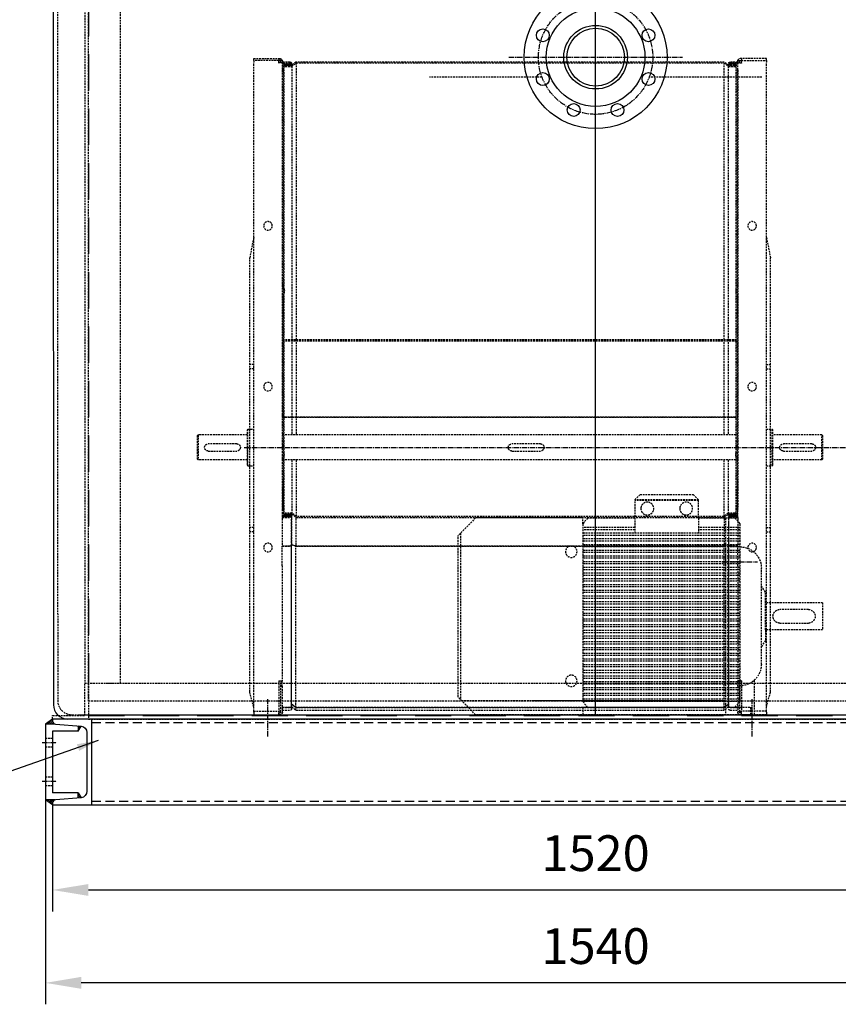
# Model space of a CAD drawing. Units: millimetres. Extents: x 164671 to 196450, y 45297 to 58526.
# Drawn here: x 184848 to 185994, y 47474 to 48851 of the extents above; entities that cross this region are included whole.
import ezdxf

# ---------------------------------------------------------------- set-up
doc = ezdxf.new("R2010")
doc.units = ezdxf.units.MM
doc.header["$LTSCALE"] = 0.4
doc.header["$PDMODE"] = 3
doc.linetypes.add('CENTRO2', pattern=[28.575, 19.05, -3.175, 3.175, -3.175])
doc.linetypes.add('TRAZOS2', pattern=[9.525, 6.35, -3.175])
for name, color, linetype in [('Anotaciones Medias', 3, 'Continuous'), ('Contornos Ocultos', 6, 'TRAZOS2'), ('Cotas', 2, 'Continuous'), ('Ejes', 2, 'CENTRO2')]:
    doc.layers.add(name, color=color, linetype=linetype)
doc.styles.add('UNE00', font='romans.shx', dxfattribs={"width": 0.9})
doc.dimstyles.new('UNE', dxfattribs={"dimscale": 0, "dimtxt": 2.5, "dimasz": 2.5, "dimexe": 1.5, "dimexo": 0, "dimgap": 1, "dimtad": 1, "dimrnd": 1.38778e-17, "dimdsep": 46, "dimtxsty": 'UNE00', "dimcen": 2.5, "dimclrd": 256, "dimclre": 256, "dimclrt": 256, "dimazin": 0, "dimtfac": 1, "dimtmove": 0, "dimatfit": 3, "dimfxl": 1, "dimlwd": -1, "dimlwe": -1, "dimarcsym": 0})
pattern_1 = [(45, (-74557.537, -43595.7393), (-1.347038418, 1.347038418), [])]

# ---------------------------------------------------------------- blocks, each defined once
blk = doc.blocks.new('*D276')
at = {"layer": 'Cotas', "transparency": 16777216}
for p, q in [((184884.3, 47759.7), (184884.3, 47473.6)), ((186424.3, 47759.7), (186424.3, 47473.6)), ((186374.3, 47503.6), (184934.3, 47503.6))]:
    blk.add_line(p, q, dxfattribs=at)
for points in [[(184934.3, 47512), (184934.3, 47495.3), (184884.3, 47503.6)], [(186374.3, 47512), (186374.3, 47495.3), (186424.3, 47503.6)]]:
    blk.add_solid(points, dxfattribs=at)
at = {"layer": 'Defpoints', "color": 0, "transparency": 16777216}
for p in [(184884.3, 47759.7), (186424.3, 47759.7), (184884.3, 47503.6)]:
    blk.add_point(p, dxfattribs=at)
at = {"layer": 'Cotas', "transparency": 16777216, "insert": (185654.3, 47548.6), "char_height": 50, "attachment_point": 5, "style": 'UNE00'}
blk.add_mtext('1540', dxfattribs=at)
blk = doc.blocks.new('*D286')
at = {"layer": 'Cotas', "transparency": 16777216}
for p, q in [((184894.3, 47752.7), (184894.3, 47603.6)), ((186414.3, 47752.7), (186414.3, 47603.6)), ((184944.3, 47633.6), (186364.3, 47633.6))]:
    blk.add_line(p, q, dxfattribs=at)
for points in [[(184944.3, 47641.9), (184944.3, 47625.3), (184894.3, 47633.6)], [(186364.3, 47641.9), (186364.3, 47625.3), (186414.3, 47633.6)]]:
    blk.add_solid(points, dxfattribs=at)
at = {"layer": 'Defpoints', "color": 0, "transparency": 16777216}
for p in [(184894.3, 47752.7), (186414.3, 47752.7), (186414.3, 47633.6)]:
    blk.add_point(p, dxfattribs=at)
at = {"layer": 'Cotas', "transparency": 16777216, "insert": (185654.3, 47678.6), "char_height": 50, "attachment_point": 5, "style": 'UNE00'}
blk.add_mtext('1520', dxfattribs=at)
blk = doc.blocks.new('A$C373E242A')
at = {"layer": 'Contornos Ocultos'}
for p, q in [((-358.8, 909.3), (-358.8, 911.8)), ((-358.8, 911.8), (-323.8, 911.8)), ((-323.8, 909.3), (-358.8, 909.3)), ((-358.8, 909.3), (-358.8, 905.8)), ((-323.8, 911.8), (-323.8, 909.3)), ((-323.8, 911.8), (-322.2, 911.8)), ((-323.8, 905.8), (-323.8, 909.3)), ((-321.2, 909.3), (-323.8, 909.3)), ((-318.9, 909.3), (-321.2, 909.3)), ((-321.2, 905.8), (-321.2, 909.3)), ((318.9, 909.3), (321.2, 909.3)), ((321.2, 909.3), (323.7, 909.3)), ((321.2, 905.8), (321.2, 909.3)), ((323.7, 911.8), (322.2, 911.8)), ((323.7, 911.8), (323.7, 909.3)), ((358.8, 911.8), (323.7, 911.8)), ((323.7, 905.8), (323.7, 909.3)), ((323.7, 909.3), (358.8, 909.3)), ((358.8, 909.3), (358.8, 911.8)), ((358.8, 909.3), (358.8, 905.8)), ((-358.8, -1.2), (-358.8, 905.8)), ((-323.8, 905.3), (-323.8, 905.8)), ((-323.7, 905.3), (-323.8, 905.3)), ((-323.7, 905.8), (-323.7, 905.3)), ((-322.2, 905.8), (-323.7, 905.8)), ((-318.8, 905.8), (-322.2, 905.8)), ((-318.8, 907), (-318.8, 908.3)), ((-318.8, 896), (-318.8, 907)), ((-318.8, 907), (-307.9, 907)), ((-317.8, 896), (-318.8, 896)), ((-318.8, 896), (-318.8, 281)), ((-307.9, 906), (-317.8, 906)), ((-317.8, 906), (-317.8, 896)), ((-317.8, 906), (-308.2, 906)), ((-317.8, 906), (-317.8, 273)), ((-316.3, 904.5), (-308.2, 904.5)), ((-316.3, 273), (-316.3, 904.5)), ((-314.9, 903.8), (-307.9, 903.8)), ((-307.9, 902.8), (-314.9, 902.8)), ((-314.9, 902), (-305.7, 902)), ((-305.3, 901), (-314.9, 901)), ((-308.2, 904.5), (-308.2, 906)), ((-308.2, 903.8), (-308.2, 904.5)), ((-305.8, 902), (-305.8, 904.9)), ((-305.7, 902), (-299.8, 907)), ((-299.4, 906), (-305.3, 901)), ((-305.3, 901), (-305.3, 519)), ((-299.8, 907), (299.8, 907)), ((299.4, 906), (-299.4, 906)), ((-299.4, 906), (-299.4, 519)), ((305.3, 901), (299.4, 906)), ((299.4, 906), (299.4, 519)), ((299.8, 907), (305.7, 902)), ((314.8, 901), (305.3, 901)), ((305.3, 901), (305.3, 519)), ((305.7, 902), (314.8, 902)), ((305.8, 904.9), (305.8, 902)), ((307.9, 907), (318.8, 907)), ((317.7, 906), (307.9, 906)), ((307.9, 903.8), (314.8, 903.8)), ((314.8, 902.8), (307.9, 902.8)), ((317.7, 906), (308.2, 906)), ((308.2, 904.5), (308.2, 906)), ((316.2, 904.5), (308.2, 904.5)), ((308.2, 903.8), (308.2, 904.5)), ((316.2, 273), (316.2, 904.5)), ((317.7, 896), (317.7, 906)), ((317.7, 906), (317.7, 273)), ((318.8, 896), (317.7, 896)), ((318.8, 907), (318.8, 908.3)), ((318.8, 907), (318.8, 896)), ((318.8, 905.8), (322.2, 905.8)), ((318.8, 896), (318.8, 281)), ((322.2, 905.8), (323.7, 905.8)), ((323.7, 905.8), (323.7, 905.3)), ((323.7, 905.3), (323.7, 905.3)), ((323.7, 905.3), (323.7, 905.8)), ((358.8, -1.2), (358.8, 905.8)), ((-358.8, 661.5), (-364.4, 633.2)), ((358.8, 661.5), (364.4, 633.2)), ((-364.4, 391.8), (-364.4, 633.2)), ((364.4, 391.8), (364.4, 633.2)), ((-318.3, 551.8), (-318.3, 413.3)), ((318.2, 551.8), (318.2, 413.3)), ((318.2, 519), (-317.8, 519)), ((318.2, 517), (-317.8, 517)), ((-305.3, 519), (-305.3, 385.3)), ((-299.4, 519), (-299.4, 385.3)), ((299.4, 519), (299.4, 385.3)), ((305.3, 519), (305.3, 385.3)), ((-358.8, 483.8), (-364.4, 483.8)), ((358.8, 483.8), (364.4, 483.8)), ((-358.8, 477.8), (-364.4, 477.8)), ((358.8, 477.8), (364.4, 477.8)), ((-318.8, 410), (-317.8, 410)), ((-317.8, 410), (-318.8, 410)), ((-318.3, 413.2), (-318.3, 413.3)), ((-316.3, 410), (-314.9, 410)), ((-314.9, 410), (-316.3, 410)), ((-314.9, 410), (-305.3, 410)), ((-305.3, 410), (-314.9, 410)), ((-305.3, 410), (-299.4, 410)), ((-299.4, 410), (-305.3, 410)), ((-299.4, 410), (299.4, 410)), ((299.4, 410), (-299.4, 410)), ((299.4, 410), (305.3, 410)), ((305.3, 410), (299.4, 410)), ((305.3, 410), (314.8, 410)), ((314.8, 410), (305.3, 410)), ((316.2, 410), (314.8, 410)), ((314.8, 410), (316.2, 410)), ((317.7, 410), (318.8, 410)), ((318.8, 410), (317.7, 410)), ((318.2, 413.2), (318.2, 413.3)), ((-367.7, 392.5), (-366.9, 393.3)), ((-367.7, 367.8), (-367.7, 392.5)), ((-366.9, 367.8), (-366.9, 393.3)), ((-358.8, 393.3), (-366.9, 393.3)), ((-364.4, 25.5), (-364.4, 391.8)), ((366.9, 393.3), (358.8, 393.3)), ((364.4, 25.5), (364.4, 391.8)), ((366.9, 367.8), (366.9, 393.3)), ((367.7, 392.5), (366.9, 393.3)), ((367.7, 367.8), (367.7, 392.5)), ((-437.5, 384.3), (-436.5, 385.3)), ((-437.5, 384.3), (-437.5, 351.3)), ((-436.5, 350.3), (-436.5, 385.3)), ((-436.5, 385.3), (-367.7, 385.3)), ((-422.5, 372.8), (-382.5, 372.8)), ((-318.8, 385.3), (-317.8, 385.3)), ((-316.3, 385.3), (316.2, 385.3)), ((-42.5, 372.8), (-2.5, 372.8)), ((317.7, 385.3), (318.8, 385.3)), ((367.7, 385.3), (436.5, 385.3)), ((382.5, 372.8), (422.5, 372.8)), ((436.5, 385.3), (436.5, 350.3)), ((437.5, 384.3), (436.5, 385.3)), ((437.5, 351.3), (437.5, 384.3)), ((-382.5, 362.8), (-422.5, 362.8)), ((-367.7, 343.1), (-367.7, 367.8)), ((-366.9, 342.3), (-366.9, 367.8)), ((-318.3, 368.7), (-318.8, 368.7)), ((-318.3, 368.7), (-318.3, 370.6)), ((-2.5, 362.8), (-42.5, 362.8)), ((318.2, 368.7), (318.2, 370.6)), ((318.2, 368.7), (318.8, 368.7)), ((366.9, 342.3), (366.9, 367.8)), ((367.7, 343.1), (367.7, 367.8)), ((422.5, 362.8), (382.5, 362.8)), ((-437.5, 351.3), (-436.5, 350.3)), ((-436.5, 350.3), (-367.7, 350.3)), ((-318.8, 350.3), (-317.8, 350.3)), ((-316.3, 350.3), (316.2, 350.3)), ((-305.3, 350.3), (-305.3, 276)), ((-299.4, 350.3), (-299.4, 271)), ((299.4, 350.3), (299.4, 271)), ((305.3, 350.3), (305.3, 276)), ((317.7, 350.3), (318.8, 350.3)), ((367.7, 350.3), (436.5, 350.3)), ((437.5, 351.3), (436.5, 350.3)), ((-367.7, 343.1), (-366.9, 342.3)), ((-358.8, 342.3), (-366.9, 342.3)), ((366.9, 342.3), (358.8, 342.3)), ((367.7, 343.1), (366.9, 342.3)), ((-318.3, 322.4), (-318.3, 309)), ((318.2, 322.4), (318.2, 309)), ((-318.3, 281), (-318.3, 309)), ((-318.3, 309), (-318.3, 309)), ((318.2, 309), (318.2, 309)), ((318.2, 281), (318.2, 309)), ((-318.8, 281), (-317.8, 281)), ((-318.8, 270), (-318.8, 281)), ((-317.8, 281), (-317.8, 271)), ((-314.9, 276), (-305.3, 276)), ((-305.3, 276), (-299.4, 271)), ((299.4, 271), (305.3, 276)), ((305.3, 276), (314.8, 276)), ((317.7, 281), (318.8, 281)), ((317.7, 271), (317.7, 281)), ((318.8, 281), (318.8, 270)), ((-307.9, 270), (-318.8, 270)), ((-318.8, 270), (-318.8, 268)), ((-318.8, 268), (-318.8, 229.9)), ((-317.8, 271), (-307.9, 271)), ((-316.3, 271), (-316.3, 271.1)), ((-315.8, 272.5), (-308.2, 272.5)), ((-315.8, 271), (-308.2, 271)), ((-305.7, 275), (-314.9, 275)), ((-314.9, 274.2), (-307.9, 274.2)), ((-307.9, 273.2), (-314.9, 273.2)), ((-308.2, 271), (-308.2, 272.5)), ((-305.8, 268.4), (-305.8, 272.1)), ((-305.8, 268.4), (-305.8, 230.6)), ((-305.7, 275), (-305.7, 269)), ((-299.8, 270), (-305.7, 275)), ((-305.7, 269), (-305.7, 231.6)), ((-299.8, 270), (-299.8, 268)), ((299.8, 270), (-299.8, 270)), ((-299.8, 268), (-299.8, 229.9)), ((-299.4, 271), (299.4, 271)), ((305.7, 275), (299.8, 270)), ((299.8, 270), (299.8, 268)), ((299.8, 268), (299.8, 229.9)), ((305.7, 275), (305.7, 269)), ((314.8, 275), (305.7, 275)), ((305.7, 269), (305.7, 231.6)), ((305.8, 272.1), (305.8, 268.4)), ((305.8, 230.6), (305.8, 268.4)), ((307.9, 274.2), (314.8, 274.2)), ((314.8, 273.2), (307.9, 273.2)), ((307.9, 271), (317.7, 271)), ((318.8, 270), (307.9, 270)), ((308.2, 271), (308.2, 272.5)), ((315.8, 272.5), (308.2, 272.5)), ((315.8, 271), (308.2, 271)), ((316.2, 271), (316.2, 271.1)), ((318.8, 270), (318.8, 268)), ((318.8, 268), (318.8, 229.9)), ((-358.8, 255.8), (-364.4, 255.8)), ((-358.8, 249.8), (-364.4, 249.8)), ((358.8, 255.8), (364.4, 255.8)), ((358.8, 249.8), (364.4, 249.8)), ((-318.8, 202.3), (-318.8, 229.9)), ((-307.9, 229.9), (-318.8, 229.9)), ((-318.8, 229.9), (-307.9, 229.9)), ((-305.8, 231.6), (-305.7, 231.6)), ((-305.7, 231.6), (-305.8, 231.6)), ((-305.8, 230.6), (-305.8, 6.1)), ((-305.7, 231.6), (-300.3, 230.1)), ((-305.7, 8.9), (-305.7, 231.6)), ((-299.8, 229.9), (-305.7, 231.6)), ((-300.3, 230.1), (-299.8, 229.9)), ((-299.8, 229.9), (299.8, 229.9)), ((-299.8, 4), (-299.8, 229.9)), ((299.8, 229.9), (-299.8, 229.9)), ((305.7, 231.6), (299.8, 229.9)), ((299.8, 229.9), (300.3, 230.1)), ((299.8, 4), (299.8, 229.9)), ((300.3, 230.1), (305.7, 231.6)), ((305.7, 231.6), (305.8, 231.6)), ((305.8, 231.6), (305.7, 231.6)), ((305.7, 8.9), (305.7, 231.6)), ((305.8, 6.1), (305.8, 230.6)), ((307.9, 229.9), (318.8, 229.9)), ((318.8, 229.9), (307.9, 229.9)), ((318.8, 202.3), (318.8, 229.9)), ((-318.8, 202.3), (-318.8, 41.3)), ((318.8, 202.3), (318.8, 41.3)), ((-323.8, 39.8), (-322.3, 41.3)), ((-323.8, 41.3), (-322.2, 41.3)), ((-323.8, 41.3), (-323.8, -1.2)), ((-322.2, 41.3), (-318.9, 41.3)), ((-318.8, 41.3), (-321.2, 38.8)), ((-321.2, 38.8), (-321.2, -1.2)), ((-321.2, 33.8), (-318.8, 33.8)), ((-318.9, 41.3), (-318.8, 41.3)), ((-318.8, 33.8), (-318.8, 41.3)), ((-318.8, 33.8), (-318.8, -2.7)), ((318.8, 33.8), (318.8, 41.3)), ((318.9, 41.3), (318.8, 41.3)), ((318.8, 41.3), (321.2, 38.8)), ((318.8, 33.8), (318.8, -2.7)), ((321.2, 33.8), (318.8, 33.8)), ((322.2, 41.3), (318.9, 41.3)), ((321.2, 38.8), (321.2, -1.2)), ((323.7, 41.3), (322.2, 41.3)), ((323.7, 39.8), (322.3, 41.3)), ((323.7, 41.3), (323.7, -1.2)), ((-358.8, 4.4), (-364.4, 25.5)), ((358.8, 4.4), (364.4, 25.5)), ((-307.9, 4), (-318.8, 4)), ((-318.8, 4), (-307.9, 4)), ((-307.9, 0), (-318.8, 0)), ((-305.7, 8.9), (-305.8, 8.9)), ((-305.8, 8.9), (-305.7, 8.9)), ((-305.8, 6.1), (-305.8, 2.1)), ((-305.7, 5), (-305.8, 5)), ((-305.7, 5), (-305.7, 8.9)), ((-299.8, 4), (-305.7, 8.9)), ((-305.7, 8.9), (-299.8, 4)), ((-305.7, 5), (-299.8, 0)), ((-299.8, 0), (-299.8, 4)), ((299.8, 4), (-299.8, 4)), ((-299.8, 4), (299.8, 4)), ((299.8, 0), (-299.8, 0)), ((305.7, 8.9), (299.8, 4)), ((299.8, 4), (305.7, 8.9)), ((305.7, 5), (299.8, 0)), ((299.8, 0), (299.8, 4)), ((305.7, 5), (305.7, 8.9)), ((305.8, 8.9), (305.7, 8.9)), ((305.7, 8.9), (305.8, 8.9)), ((305.8, 5), (305.7, 5)), ((305.8, 2.1), (305.8, 6.1)), ((318.8, 4), (307.9, 4)), ((307.9, 4), (318.8, 4)), ((318.8, 0), (307.9, 0)), ((-358.8, -2.7), (-358.8, -1.2)), ((-358.8, -1.2), (-323.8, -1.2)), ((-358.8, -2.7), (-358.8, -1.2)), ((-358.8, -2.7), (-358.8, -6.2)), ((-358.8, -2.7), (-358.8, -6.2)), ((-358.8, -6.2), (-323.8, -6.2)), ((-323.8, -2.7), (-323.8, -1.2)), ((-321.2, -1.2), (-323.8, -1.2)), ((-323.8, -6.2), (-323.8, -2.7)), ((-323.8, -3.7), (-323.7, -3.7)), ((-323.7, -6.2), (-323.8, -6.2)), ((-323.7, -6.2), (-323.7, -3.7)), ((-323.7, -3.7), (-322.2, -3.7)), ((-322.2, -6.2), (-323.7, -6.2)), ((-321.2, -2.7), (-321.2, -1.2)), ((321.2, -1.2), (323.7, -1.2)), ((321.2, -2.7), (321.2, -1.2)), ((323.7, -3.7), (322.2, -3.7)), ((322.2, -6.2), (323.7, -6.2)), ((323.7, -3.7), (323.7, -3.7)), ((323.7, -6.2), (323.7, -3.7)), ((323.7, -6.2), (323.7, -6.2)), ((358.8, -1.2), (323.7, -1.2)), ((323.7, -2.7), (323.7, -1.2)), ((323.7, -6.2), (323.7, -2.7)), ((358.8, -6.2), (323.7, -6.2)), ((358.8, -2.7), (358.8, -1.2)), ((358.8, -2.7), (358.8, -6.2))]:
    blk.add_line(p, q, dxfattribs=at)
for centre in [(-338.8, 677.8), (338.8, 677.8), (-338.8, 452.8), (338.8, 452.8), (-338.8, 227.8), (338.8, 227.8)]:
    blk.add_circle(centre, 6, dxfattribs=at)
for centre, radius, start, end in [((-322.2, 908.3), 3.5, 16.6015, 90), ((-322.2, 908.3), 3.5, 0, 16.6015), ((322.2, 908.3), 3.5, 163.3985, 180), ((322.2, 908.3), 3.5, 90, 163.3985), ((-314.9, 902.4), 1.4, 90, 270), ((-314.9, 902.4), 0.4, 90, 270), ((-307.9, 904.9), 2.1, 270, 90), ((-307.9, 904.9), 1.1, 270, 90), ((307.9, 904.9), 2.1, 90, 270), ((307.9, 904.9), 1.1, 90, 270), ((314.8, 902.4), 1.4, 270, 90), ((314.8, 902.4), 0.4, 270, 90), ((-314.9, 274.6), 1.4, 90, 270), ((314.8, 274.6), 1.4, 270, 90), ((-315.8, 273), 2, 180, 270), ((-315.8, 273), 0.5, 180, 270), ((-314.9, 274.6), 0.4, 90, 270), ((-307.9, 272.1), 2.1, 270, 90), ((-307.9, 272.1), 1.1, 270, 90), ((307.9, 272.1), 2.1, 90, 270), ((307.9, 272.1), 1.1, 90, 270), ((314.8, 274.6), 0.4, 270, 90), ((315.8, 273), 0.5, 270, 0), ((315.8, 273), 2, 270, 0), ((-307.9, 2.1), 2.1, 270, 0), ((307.9, 2.1), 2.1, 180, 270), ((-322.2, -2.7), 1, 270, 0), ((-322.2, -2.7), 3.5, 270, 0), ((322.2, -2.7), 3.5, 180, 270), ((322.2, -2.7), 1, 180, 270)]:
    blk.add_arc(centre, radius, start, end, dxfattribs=at)
for centre, major_axis, ratio, start_param, end_param in [((-338.3, 370.4), (-52, 0), 0.005102, 4.317598, 4.327991), ((338.3, 370.4), (52, 0), 0.005102, 1.955194, 1.965587), ((-338.3, 357), (-52, 0), 0.999987, 1.955194, 1.965587), ((-338.3, 357), (-52, 0), 0.999987, 1.955194, 1.965587), ((338.3, 357), (52, 0), 0.999987, 4.317598, 4.327991), ((338.3, 357), (52, 0), 0.999987, 4.317598, 4.327991), ((-307.9, 230.6), (2.1, 0), 0.34202, 4.712389, 6.283185), ((307.9, 230.6), (-2.1, 0), 0.341464, 5.263706, 7.853982), ((307.9, 230.6), (2.1, 0), 0.34202, 3.141593, 4.712389), ((-307.9, 6.1), (2.1, 0), 0.990271, 4.712389, 6.283185), ((-307.9, 6.1), (-2.1, 0), 0.990271, 1.570796, 3.141593), ((307.9, 6.1), (2.1, 0), 0.990271, 3.141593, 4.712389), ((307.9, 6.1), (-2.1, 0), 0.990271, 0, 1.570796)]:
    blk.add_ellipse(centre, major_axis=major_axis, ratio=ratio, start_param=start_param, end_param=end_param, dxfattribs=at)
for points in [[(-318.8, 596.1), (-318.4, 595.3), (-318.1, 594.5), (-317.8, 593.8)], [(-318.8, 593.1), (-318.4, 592.4), (-318, 591.7), (-317.8, 591)], [(318.8, 596.1), (318.4, 595.3), (318.1, 594.5), (317.7, 593.8)], [(318.8, 593.1), (318.4, 592.4), (318, 591.7), (317.7, 591)], [(-318.3, 576.8), (-318.3, 569.7), (-318.3, 558.9), (-318.3, 551.8)], [(318.2, 576.8), (318.2, 569.7), (318.2, 558.9), (318.2, 551.8)], [(-318.8, 368.7), (-318.6, 368.7), (-318.4, 368.7), (-318.3, 368.7)], [(-318.3, 368.7), (-318.3, 368.7), (-318.3, 368.7), (-318.3, 368.7)], [(318.2, 368.7), (318.2, 368.7), (318.2, 368.7), (318.2, 368.7)], [(318.2, 368.7), (318.4, 368.7), (318.6, 368.7), (318.8, 368.7)], [(-318.8, 352.5), (-318.4, 352.8), (-318.1, 353.1), (-317.8, 353.4)], [(-318.8, 351.6), (-318.4, 351.9), (-318, 352.2), (-317.8, 352.6)], [(318.8, 352.5), (318.4, 352.8), (318.1, 353.1), (317.7, 353.4)], [(318.8, 351.6), (318.4, 351.9), (318, 352.2), (317.7, 352.6)], [(-317.8, 273), (-317.8, 273), (-317.8, 273), (-317.8, 273)]]:
    blk.add_open_spline(points, degree=3, dxfattribs=at)
for points, knots in [([(-317.8, 579.2), (-317.9, 578.7), (-318, 578.3), (-318, 578), (-318.1, 577.8), (-318.1, 577.7), (-318.1, 577.6), (-318.1, 577.5), (-318.2, 577.4), (-318.2, 577.3), (-318.2, 577.1), (-318.3, 576.9), (-318.3, 576.8)], [0.8987899, 0.8987899, 0.8987899, 0.8987899, 0.9374943, 0.9374943, 0.9374943, 0.9531244, 0.9531244, 0.9531244, 0.9687509, 0.9687509, 0.9687509, 1, 1, 1, 1]), ([(-317.8, 578.7), (-317.9, 578.2), (-318, 577.9), (-318.1, 577.6), (-318.2, 577.2), (-318.3, 577), (-318.3, 576.8)], [0.91314399, 0.91314399, 0.91314399, 0.91314399, 0.953125, 0.953125, 0.953125, 1, 1, 1, 1]), ([(-316.3, 589.8), (-316.2, 589.7), (-316.2, 589.7), (-316.2, 589.6), (-316.1, 589.4), (-316.1, 589.1), (-316.1, 588.9), (-316, 588.8), (-316, 588.7), (-316, 588.6), (-316, 588.5), (-316, 588.3), (-316, 588.2), (-316, 588.1), (-316, 588), (-315.9, 587.9), (-315.9, 587.8), (-315.9, 587.7), (-315.9, 587.5), (-315.9, 587.3), (-315.9, 587.1), (-315.9, 586.8), (-315.9, 586.4), (-316, 585.9), (-316, 585.4), (-316.1, 585), (-316.2, 584.5), (-316.3, 584.1)], [0.6514572, 0.6514572, 0.6514572, 0.6514572, 0.65625, 0.65625, 0.65625, 0.671875, 0.671875, 0.671875, 0.6796887, 0.6796887, 0.6796887, 0.6875, 0.6875, 0.6875, 0.6953177, 0.6953177, 0.6953177, 0.7031301, 0.7031301, 0.7031301, 0.7187542, 0.7187542, 0.7187542, 0.7500029, 0.7500029, 0.7500029, 0.7778067, 0.7778067, 0.7778067, 0.7778067]), ([(316.2, 589.8), (316.2, 589.7), (316.2, 589.7), (316.2, 589.6), (316.1, 589.4), (316.1, 589.1), (316.1, 588.9), (316, 588.8), (316, 588.7), (316, 588.6), (316, 588.5), (316, 588.3), (316, 588.2), (316, 588.1), (316, 588), (315.9, 587.9), (315.9, 587.8), (315.9, 587.7), (315.9, 587.5), (315.9, 587.3), (315.9, 587.1), (315.9, 586.8), (315.9, 586.4), (316, 585.9), (316, 585.4), (316.1, 585), (316.2, 584.5), (316.2, 584.1)], [0.6514572, 0.6514572, 0.6514572, 0.6514572, 0.65625, 0.65625, 0.65625, 0.671875, 0.671875, 0.671875, 0.6796887, 0.6796887, 0.6796887, 0.6875, 0.6875, 0.6875, 0.6953177, 0.6953177, 0.6953177, 0.7031301, 0.7031301, 0.7031301, 0.7187542, 0.7187542, 0.7187542, 0.7500029, 0.7500029, 0.7500029, 0.7778067, 0.7778067, 0.7778067, 0.7778067]), ([(317.7, 579.2), (317.9, 578.7), (318, 578.3), (318, 578), (318.1, 577.8), (318.1, 577.7), (318.1, 577.6), (318.1, 577.5), (318.2, 577.4), (318.2, 577.3), (318.2, 577.1), (318.2, 576.9), (318.2, 576.8)], [0.8987899, 0.8987899, 0.8987899, 0.8987899, 0.9374943, 0.9374943, 0.9374943, 0.9531244, 0.9531244, 0.9531244, 0.9687509, 0.9687509, 0.9687509, 1, 1, 1, 1]), ([(317.7, 578.7), (317.9, 578.2), (318, 577.9), (318.1, 577.6), (318.2, 577.2), (318.2, 577), (318.2, 576.8)], [0.91314399, 0.91314399, 0.91314399, 0.91314399, 0.953125, 0.953125, 0.953125, 1, 1, 1, 1]), ([(-422.5, 372.8), (-423.1, 372.8), (-423.8, 372.7), (-425, 372.2), (-425.6, 371.8), (-426.5, 370.9), (-426.9, 370.3), (-427.4, 369.1), (-427.5, 368.4), (-427.5, 367.8)], [0, 0, 0, 0, 0.1895106, 0.1895106, 0.3790213, 0.3790213, 0.5684859, 0.5684859, 0.7579504, 0.7579504, 0.7579504, 0.7579504]), ([(-377.5, 367.8), (-377.5, 368.4), (-377.6, 369.1), (-378.1, 370.3), (-378.5, 370.9), (-379.4, 371.8), (-380, 372.2), (-381.2, 372.7), (-381.9, 372.8), (-382.5, 372.8)], [2.2738513, 2.2738513, 2.2738513, 2.2738513, 2.4633159, 2.4633159, 2.6527805, 2.6527805, 2.8422911, 2.8422911, 3.0318018, 3.0318018, 3.0318018, 3.0318018]), ([(-42.5, 372.8), (-43.1, 372.8), (-43.8, 372.7), (-45, 372.2), (-45.6, 371.8), (-46.5, 370.9), (-46.9, 370.3), (-47.4, 369.1), (-47.5, 368.4), (-47.5, 367.8)], [0, 0, 0, 0, 0.1895106, 0.1895106, 0.3790213, 0.3790213, 0.5684859, 0.5684859, 0.7579504, 0.7579504, 0.7579504, 0.7579504]), ([(2.5, 367.8), (2.5, 368.4), (2.4, 369.1), (1.9, 370.3), (1.5, 370.9), (0.6, 371.8), (0, 372.2), (-1.2, 372.7), (-1.9, 372.8), (-2.5, 372.8)], [2.2738513, 2.2738513, 2.2738513, 2.2738513, 2.4633159, 2.4633159, 2.6527805, 2.6527805, 2.8422911, 2.8422911, 3.0318018, 3.0318018, 3.0318018, 3.0318018]), ([(382.5, 372.8), (381.9, 372.8), (381.2, 372.7), (380, 372.2), (379.4, 371.8), (378.5, 370.9), (378.1, 370.3), (377.6, 369.1), (377.5, 368.4), (377.5, 367.8)], [0, 0, 0, 0, 0.1895106, 0.1895106, 0.3790213, 0.3790213, 0.5684859, 0.5684859, 0.7579504, 0.7579504, 0.7579504, 0.7579504]), ([(427.5, 367.8), (427.5, 368.4), (427.4, 369.1), (426.9, 370.3), (426.5, 370.9), (425.6, 371.8), (425, 372.2), (423.8, 372.7), (423.1, 372.8), (422.5, 372.8)], [2.2738513, 2.2738513, 2.2738513, 2.2738513, 2.4633159, 2.4633159, 2.6527805, 2.6527805, 2.8422911, 2.8422911, 3.0318018, 3.0318018, 3.0318018, 3.0318018]), ([(-427.5, 367.8), (-427.5, 367.2), (-427.4, 366.5), (-426.9, 365.3), (-426.5, 364.7), (-425.6, 363.8), (-425, 363.4), (-423.8, 362.9), (-423.1, 362.8), (-422.5, 362.8)], [0.7579504, 0.7579504, 0.7579504, 0.7579504, 0.947415, 0.947415, 1.1368796, 1.1368796, 1.3263902, 1.3263902, 1.5159009, 1.5159009, 1.5159009, 1.5159009]), ([(-382.5, 362.8), (-381.9, 362.8), (-381.2, 362.9), (-380, 363.4), (-379.4, 363.8), (-378.5, 364.7), (-378.1, 365.3), (-377.6, 366.5), (-377.5, 367.2), (-377.5, 367.8)], [1.5159009, 1.5159009, 1.5159009, 1.5159009, 1.7054115, 1.7054115, 1.8949222, 1.8949222, 2.0843867, 2.0843867, 2.2738513, 2.2738513, 2.2738513, 2.2738513]), ([(-317.8, 367), (-317.9, 367.5), (-318, 367.9), (-318.1, 368.2), (-318.2, 368.5), (-318.3, 368.7), (-318.3, 368.7)], [0.91314399, 0.91314399, 0.91314399, 0.91314399, 0.953125, 0.953125, 0.953125, 0.99995294, 0.99995294, 0.99995294, 0.99995294]), ([(-316.3, 355.5), (-316.2, 355.6), (-316.2, 355.6), (-316.2, 355.7), (-316.1, 355.8), (-316.1, 356), (-316.1, 356.1), (-316, 356.2), (-316, 356.2), (-316, 356.3), (-316, 356.4), (-316, 356.5), (-316, 356.6), (-316, 356.7), (-316, 356.8), (-315.9, 356.8), (-315.9, 356.9), (-315.9, 357), (-315.9, 357.1), (-315.9, 357.3), (-315.9, 357.5), (-315.9, 357.7), (-315.9, 358.2), (-316, 358.7), (-316, 359.2), (-316.1, 359.6), (-316.2, 360.1), (-316.3, 360.5)], [0.6514572, 0.6514572, 0.6514572, 0.6514572, 0.65625, 0.65625, 0.65625, 0.671875, 0.671875, 0.671875, 0.6796887, 0.6796887, 0.6796887, 0.6875, 0.6875, 0.6875, 0.6953177, 0.6953177, 0.6953177, 0.7031301, 0.7031301, 0.7031301, 0.7187542, 0.7187542, 0.7187542, 0.7500029, 0.7500029, 0.7500029, 0.7778067, 0.7778067, 0.7778067, 0.7778067]), ([(-47.5, 367.8), (-47.5, 367.2), (-47.4, 366.5), (-46.9, 365.3), (-46.5, 364.7), (-45.6, 363.8), (-45, 363.4), (-43.8, 362.9), (-43.1, 362.8), (-42.5, 362.8)], [0.7579504, 0.7579504, 0.7579504, 0.7579504, 0.947415, 0.947415, 1.1368796, 1.1368796, 1.3263902, 1.3263902, 1.5159009, 1.5159009, 1.5159009, 1.5159009]), ([(-2.5, 362.8), (-1.9, 362.8), (-1.2, 362.9), (0, 363.4), (0.6, 363.8), (1.5, 364.7), (1.9, 365.3), (2.4, 366.5), (2.5, 367.2), (2.5, 367.8)], [1.5159009, 1.5159009, 1.5159009, 1.5159009, 1.7054115, 1.7054115, 1.8949222, 1.8949222, 2.0843867, 2.0843867, 2.2738513, 2.2738513, 2.2738513, 2.2738513]), ([(316.2, 355.5), (316.2, 355.6), (316.2, 355.6), (316.2, 355.7), (316.1, 355.8), (316.1, 356), (316.1, 356.1), (316, 356.2), (316, 356.2), (316, 356.3), (316, 356.4), (316, 356.5), (316, 356.6), (316, 356.7), (316, 356.8), (315.9, 356.8), (315.9, 356.9), (315.9, 357), (315.9, 357.1), (315.9, 357.3), (315.9, 357.5), (315.9, 357.7), (315.9, 358.2), (316, 358.7), (316, 359.2), (316.1, 359.6), (316.2, 360.1), (316.2, 360.5)], [0.6514572, 0.6514572, 0.6514572, 0.6514572, 0.65625, 0.65625, 0.65625, 0.671875, 0.671875, 0.671875, 0.6796887, 0.6796887, 0.6796887, 0.6875, 0.6875, 0.6875, 0.6953177, 0.6953177, 0.6953177, 0.7031301, 0.7031301, 0.7031301, 0.7187542, 0.7187542, 0.7187542, 0.7500029, 0.7500029, 0.7500029, 0.7778067, 0.7778067, 0.7778067, 0.7778067]), ([(317.7, 367), (317.9, 367.5), (318, 367.9), (318.1, 368.2), (318.2, 368.5), (318.2, 368.7), (318.2, 368.7)], [0.91314399, 0.91314399, 0.91314399, 0.91314399, 0.953125, 0.953125, 0.953125, 0.99995294, 0.99995294, 0.99995294, 0.99995294]), ([(377.5, 367.8), (377.5, 367.2), (377.6, 366.5), (378.1, 365.3), (378.5, 364.7), (379.4, 363.8), (380, 363.4), (381.2, 362.9), (381.9, 362.8), (382.5, 362.8)], [0.7579504, 0.7579504, 0.7579504, 0.7579504, 0.947415, 0.947415, 1.1368796, 1.1368796, 1.3263902, 1.3263902, 1.5159009, 1.5159009, 1.5159009, 1.5159009]), ([(422.5, 362.8), (423.1, 362.8), (423.8, 362.9), (425, 363.4), (425.6, 363.8), (426.5, 364.7), (426.9, 365.3), (427.4, 366.5), (427.5, 367.2), (427.5, 367.8)], [1.5159009, 1.5159009, 1.5159009, 1.5159009, 1.7054115, 1.7054115, 1.8949222, 1.8949222, 2.0843867, 2.0843867, 2.2738513, 2.2738513, 2.2738513, 2.2738513])]:
    blk.add_open_spline(points, degree=3, knots=knots, dxfattribs=at)
for points, weights in [([(-318.3, 413.3), (-318.5, 412.3), (-318.8, 411.4)], [1, 1.00161823291, 1.00279849813]), ([(-318.8, 411.4), (-318.5, 412.3), (-318.3, 413.2)], [1.0027984996, 1.00161823392, 1]), ([(318.2, 413.3), (318.5, 412.3), (318.8, 411.4)], [1, 1.00161823291, 1.00279849813]), ([(318.8, 411.4), (318.5, 412.3), (318.2, 413.2)], [1.0027984996, 1.00161823392, 1]), ([(-318.8, 324.2), (-318.5, 323.3), (-318.3, 322.4)], [1.0027984996, 1.00161823392, 1]), ([(318.8, 324.2), (318.5, 323.3), (318.2, 322.4)], [1.0027984996, 1.00161823392, 1])]:
    blk.add_rational_spline(points, weights, degree=2, dxfattribs=at)
at = {"layer": 'Ejes'}
for p, q in [((-339, -36.7), (-339, 15.5)), ((339, -36.7), (339, 15.5))]:
    blk.add_line(p, q, dxfattribs=at)
blk = doc.blocks.new('A$C73C801F7')
at = {"layer": 'Contornos Ocultos'}
for p, q in [((0, -5), (220, -5)), ((0, -8), (220, -8))]:
    blk.add_line(p, q, dxfattribs=at)
blk = doc.blocks.new('A$C76EA0D1F')
at = {"layer": 'Contornos Ocultos'}
for p, q in [((173.7, 163.1), (180.7, 169.9)), ((180.7, 169.9), (255.7, 169.9)), ((262.6, 163.1), (255.7, 169.9)), ((173.7, 137.5), (173.7, 163.1)), ((173.7, 163.1), (262.6, 163.1)), ((173.7, 162.1), (262.6, 162.1)), ((262.6, 116.2), (262.6, 163.1)), ((122.4, 137.5), (115.8, 129.2)), ((115.8, 129.2), (115.8, -118.9)), ((115.8, 124.2), (173.7, 124.2)), ((122.4, 137.5), (173.7, 137.5)), ((136, 137.5), (136, -137.7)), ((173.7, 137.5), (173.7, 116.2)), ((262.6, 137.5), (329.1, 137.5)), ((262.6, 124.2), (335.8, 124.2)), ((329.1, 137.5), (335.8, 129.2)), ((335.8, 129.2), (335.8, 137.7)), ((335.8, 137.7), (485.8, 137.7)), ((335.8, 129.2), (335.8, -118.9)), ((485.8, 137.7), (510, 113)), ((115.8, 121.2), (173.7, 121.2)), ((115.8, 116.2), (335.8, 116.2)), ((115.8, 113.2), (335.8, 113.2)), ((262.6, 121.2), (335.8, 121.2)), ((506.8, 116.3), (506.8, -116.3)), ((510, -113), (510, 113)), ((115.8, 108.2), (335.8, 108.2)), ((115.8, 105.2), (335.8, 105.2)), ((115.8, 100.2), (335.8, 100.2)), ((115.8, 97.2), (335.8, 97.2)), ((115.8, 92.2), (335.8, 92.2)), ((115.8, 89.2), (335.8, 89.2)), ((115.8, 84.2), (335.8, 84.2)), ((115.8, 81.2), (335.8, 81.2)), ((115.8, 76.2), (335.8, 76.2)), ((115.8, 73.2), (335.8, 73.2)), ((85.8, -67.2), (85.8, 67.2)), ((115.8, 60.2), (335.8, 60.2)), ((115.8, 57.2), (335.8, 57.2)), ((80, 34), (85.8, 42.2)), ((115.8, 52.2), (335.8, 52.2)), ((115.8, 49.2), (335.8, 49.2)), ((115.8, 44.2), (335.8, 44.2)), ((80, 19), (80, 34)), ((115.8, 41.2), (335.8, 41.2)), ((115.8, 36.2), (335.8, 36.2)), ((115.8, 33.2), (335.8, 33.2)), ((115.8, 28.1), (335.8, 28.1)), ((0, 19), (0, -19)), ((0, 19), (80, 19)), ((80, -19), (80, 19)), ((115.8, 25.1), (335.8, 25.1)), ((115.8, 20.1), (335.8, 20.1)), ((115.8, 17.1), (335.8, 17.1)), ((20, 9.5), (60, 9.5)), ((115.8, 12.1), (335.8, 12.1)), ((115.8, 9.1), (335.8, 9.1)), ((60, -9.5), (20, -9.5)), ((115.8, -3.9), (335.8, -3.9)), ((115.8, -6.9), (335.8, -6.9)), ((115.8, -11.9), (335.8, -11.9)), ((0, -19), (80, -19)), ((80, -19), (80, -34)), ((115.8, -14.9), (335.8, -14.9)), ((115.8, -19.9), (335.8, -19.9)), ((115.8, -22.9), (335.8, -22.9)), ((80, -34), (85.8, -42.2)), ((115.8, -27.9), (335.8, -27.9)), ((115.8, -30.9), (335.8, -30.9)), ((115.8, -35.9), (335.8, -35.9)), ((115.8, -38.9), (335.8, -38.9)), ((115.8, -43.9), (335.8, -43.9)), ((115.8, -46.9), (335.8, -46.9)), ((115.8, -51.9), (335.8, -51.9)), ((115.8, -54.9), (335.8, -54.9)), ((115.8, -67.9), (335.8, -67.9)), ((115.8, -70.9), (335.8, -70.9)), ((115.8, -75.9), (335.8, -75.9)), ((115.8, -78.9), (335.8, -78.9)), ((96, -89.7), (96, -137.7)), ((96, -89.7), (96, -137.7)), ((115.8, -83.9), (335.8, -83.9)), ((115.8, -86.9), (335.8, -86.9)), ((115.8, -91.9), (335.8, -91.9)), ((115.8, -94.9), (335.8, -94.9)), ((115.8, -100), (335.8, -100)), ((115.8, -103), (335.8, -103)), ((115.8, -108), (335.8, -108)), ((115.8, -111), (335.8, -111)), ((115.8, -116), (335.8, -116)), ((122.4, -127.2), (115.8, -118.9)), ((115.8, -119), (335.8, -119)), ((404.6, -117.7), (136, -117.7)), ((505.4, -117.7), (136, -117.7)), ((329.1, -127.2), (335.8, -118.9)), ((485.8, -137.7), (510, -113)), ((136, -137.7), (96, -137.7)), ((115.8, -127.2), (100.8, -127.2)), ((100.8, -127.2), (100.8, -137.5)), ((100.8, -137.7), (485.8, -137.7)), ((100.8, -137.7), (485.8, -137.7)), ((335.8, -127.2), (115.8, -127.2)), ((335.8, -127.2), (335.8, -137.5))]:
    blk.add_line(p, q, dxfattribs=at)
for centre, radius in [((191, 150.8), 9), ((245.4, 150.8), 9), ((351.8, 90.4), 8), ((351.8, -90.4), 8)]:
    blk.add_circle(centre, radius, dxfattribs=at)
for centre, radius, start, end in [((115.8, 67.2), 30, 90, 180), ((20, 0), 9.5, 90, 270), ((60, 0), 9.5, 270, 90), ((115.8, -67.2), 30, 180, 270)]:
    blk.add_arc(centre, radius, start, end, dxfattribs=at)
at = {"layer": 'Ejes'}
blk.add_line((141, 76.3), (91, 76.3), dxfattribs=at)
at = {"layer": 'Contornos Ocultos'}
for p in [(115.8, 73.2), (115.8, 9.1), (115.8, -54.9)]:
    blk.add_blockref('A$C73C801F7', p, dxfattribs=at)
blk = doc.blocks.new('*D288')
at = {"layer": 'Cotas', "transparency": 16777216}
for p, q in [((184882.3, 50197.7), (184882.3, 50452.1)), ((186494.7, 48572.7), (186494.7, 50452.1)), ((184932.3, 50422.1), (186444.7, 50422.1))]:
    blk.add_line(p, q, dxfattribs=at)
for points in [[(184932.3, 50430.5), (184932.3, 50413.8), (184882.3, 50422.1)], [(186444.7, 50430.5), (186444.7, 50413.8), (186494.7, 50422.1)]]:
    blk.add_solid(points, dxfattribs=at)
at = {"layer": 'Defpoints', "color": 0, "transparency": 16777216}
for p in [(186494.7, 50422.1), (184882.3, 50197.7), (186494.7, 48572.7)]:
    blk.add_point(p, dxfattribs=at)
at = {"layer": 'Cotas', "transparency": 16777216, "insert": (185688.5, 50467.1), "char_height": 50, "attachment_point": 5, "style": 'UNE00'}
blk.add_mtext('1612', dxfattribs=at)
blk = doc.blocks.new('inlet chamber EWK-D 225planta')
at = {"layer": 'Contornos Ocultos'}
for p, q in [((-1475, 1240), (-1475, 50)), ((-1475, 1240), (-45, 1240)), ((-1475, 1240), (-1425, 1190)), ((-45, 1240), (-95, 1190)), ((-45, 1240), (-45, 50)), ((-1425, 50), (-1425, 1190)), ((-1425, 1190), (-95, 1190)), ((-95, 50), (-95, 1190)), ((-1475, 50), (-1425, 50)), ((-1475, 50), (-1470, 50)), ((-1475, 5), (-1475, 50)), ((-1470, 50), (-1470, 0)), ((-1445, 50), (-45, 50)), ((-45, 50), (-95, 50)), ((-50, 50), (-50, 0)), ((-45, 50), (-50, 50)), ((-45, 5), (-45, 50)), ((-1520, 5), (-1475, 5)), ((-1520, 0), (-1520, 5)), ((-1470, 0), (-1520, 0)), ((-1470, 0), (-45, 0)), ((-50, 0), (0, 0)), ((0, 5), (-45, 5)), ((0, 0), (0, 5))]:
    blk.add_line(p, q, dxfattribs=at)
at = {"layer": 'Contornos Ocultos', "ltscale": 20}
for p, q in [((-1470, 1235), (-1470, 50)), ((-1470, 1235), (-50, 1235)), ((-50, 1235), (-50, 50)), ((-1470, 5), (-50, 5))]:
    blk.add_line(p, q, dxfattribs=at)
at = {"layer": 'Contornos Ocultos'}
blk.add_lwpolyline([(-1470, 1235), (-50, 1235), (-50, 25), (-1470, 25)], close=True, dxfattribs=at)
blk = doc.blocks.new('*U226')
at = {"layer": 'Anotaciones Medias'}
blk.add_circle((0, 0), 9, dxfattribs=at)
blk = doc.blocks.new('*U227')
at = {"layer": 'Anotaciones Medias', "color": 0, "linetype": 'ByBlock', "lineweight": -2, "transparency": 16777216}
blk.add_blockref('*U226', (25371.3, -1179.8), dxfattribs=at)
for p, rotation in [((25314.7, -1203.2), 44.99999999999995), ((25427.9, -1203.2), 314.9999999999999), ((25291.3, -1259.8), 89.99999999999994), ((25451.3, -1259.8), 269.9999999999999), ((25314.7, -1316.3), 134.9999999999999), ((25427.9, -1316.3), 225), ((25371.3, -1339.8), 180)]:
    blk.add_blockref('*U226', p, dxfattribs=dict(at, rotation=rotation))
blk = doc.blocks.new('A$C080C72BB')
at = {"layer": 'Anotaciones Medias'}
for radius in [100, 69, 44.5, 40.4]:
    blk.add_circle((0, 0), radius, dxfattribs=at)
at = {"layer": 'Ejes'}
blk.add_circle((0, 0), 80, dxfattribs=at)
at = {"layer": 'Anotaciones Medias', "rotation": 22.5}
blk.add_blockref('*U227', (-23922.1, -8545.3), dxfattribs=at)
blk = doc.blocks.new('A$C6A3E516D')
at = {"layer": 'Ejes'}
for p, q in [((-121.5, 0), (121.5, 0)), ((0, -1021.5), (0, -778.5)), ((0, -988.8), (0, -811.2)), ((-121.5, -900), (121.5, -900))]:
    blk.add_line(p, q, dxfattribs=at)
at = {"layer": 'Contornos Ocultos'}
for p in [(0, 0), (0, -900)]:
    blk.add_blockref('A$C080C72BB', p, dxfattribs=at)
blk = doc.blocks.new('A$C031507BF')
at = {"layer": 'Anotaciones Medias'}
blk.add_blockref('A$C6A3E516D', (0, -524), dxfattribs=at)

msp = doc.modelspace()

# ---------------------------------------------------------------- hatches: boundary and pattern name
at = {"layer": 'Ejes'}
h = msp.add_hatch(dxfattribs=at)
h.set_pattern_fill('ANSI31', color=256, scale=0.6)
h.set_pattern_definition(pattern_1)
h.paths.add_polyline_path([(184894.328, 47872.737), (184894.328, 47870.092, 0.33597808), (184897.609, 47865.76), (184884.328, 47865.76)])
h.paths.add_polyline_path([(184930.046, 47855.76), (184930.046, 47863.08), (184934.046, 47862.76)])
h = msp.add_hatch(dxfattribs=at)
h.set_pattern_fill('ANSI31', color=256, scale=0.6)
h.set_pattern_definition(pattern_1)
h.paths.add_polyline_path([(184894.328, 47752.737), (184894.328, 47755.383, -0.33597808), (184897.609, 47759.715), (184884.328, 47759.715)])
h.paths.add_polyline_path([(184930.046, 47762.395), (184934.046, 47762.715), (184930.046, 47769.715)])

# ---------------------------------------------------------------- linework, layer by layer
at = {"layer": 'Anotaciones Medias'}
for p, q in [((184894.828, 49167.742), (184895.435, 47892.742)), ((186384.328, 47872.737), (184894.328, 47872.737)), ((184884.328, 47865.76), (184884.328, 47759.715)), ((184930.046, 47863.08), (184930.046, 47855.76)), ((184894.328, 47855.76), (184894.328, 47769.715)), ((184930.046, 47762.395), (184930.046, 47769.715)), ((184894.328, 47752.737), (186414.328, 47752.737))]:
    msp.add_line(p, q, dxfattribs=at)
msp.add_lwpolyline([(184942.328, 47771.686, -0.39102104), (184934.046, 47762.715), (184898.469, 47759.869, 0.39102054), (184894.328, 47755.383), (184894.328, 47752.737), (184949.328, 47752.737), (184949.328, 47872.737), (184894.328, 47872.737), (184894.328, 47870.092, 0.39101949), (184898.469, 47865.606), (184934.046, 47862.76, -0.39102027), (184942.328, 47853.789)], format="xyb", close=True, dxfattribs=at)
for points in [[(184897.609, 47865.76), (184884.328, 47865.76)], [(184930.046, 47855.76), (184894.328, 47855.76)], [(184930.046, 47769.715), (184894.328, 47769.715)], [(184897.609, 47759.715), (184884.328, 47759.715)]]:
    msp.add_lwpolyline(points, dxfattribs=at)
msp.add_arc((184915.435, 47892.737), 20, 180, 270, dxfattribs=at)
at = {"layer": 'Contornos Ocultos'}
for p, q in [((184900.831, 49167.742), (184901.435, 47898.737)), ((185579.328, 48770.737), (185421.828, 48770.737)), ((185886.828, 48770.737), (185729.328, 48770.737)), ((184921.435, 47878.737), (186387.221, 47878.737)), ((184930.328, 47878.737), (186378.328, 47878.737)), ((184884.328, 47845.76), (184894.328, 47845.76)), ((184884.328, 47833.76), (184894.328, 47833.76)), ((184884.328, 47791.715), (184894.328, 47791.715)), ((184884.328, 47779.715), (184894.328, 47779.715))]:
    msp.add_line(p, q, dxfattribs=at)
at = {"layer": 'Contornos Ocultos', "ltscale": 5}
for p, q in [((184949.328, 47867.737), (186359.328, 47867.737)), ((184949.328, 47757.737), (186359.328, 47757.737))]:
    msp.add_line(p, q, dxfattribs=at)
at = {"layer": 'Contornos Ocultos'}
msp.add_arc((184921.435, 47898.737), 20, 180, 270, dxfattribs=at)
at = {"layer": 'Cotas'}
for p, q in [((185654.328, 47878.742), (185654.328, 50368.396)), ((184894.328, 47872.737), (184884.328, 47865.76)), ((184930.046, 47855.76), (184934.046, 47862.76)), ((184930.046, 47769.715), (184934.046, 47762.715)), ((184894.328, 47752.737), (184884.328, 47759.715))]:
    msp.add_line(p, q, dxfattribs=at)
at = {"layer": 'Ejes'}
for p, q in [((185162.212, 48252.737), (186208.454, 48252.737)), ((184879.7, 47839.76), (184900.343, 47839.76)), ((184879.7, 47785.715), (184900.343, 47785.715))]:
    msp.add_line(p, q, dxfattribs=at)

# ---------------------------------------------------------------- block references
for name, p in [('A$C031507BF', (185654.328, 50222.742)), ('inlet chamber EWK-D 225planta', (186414.328, 47872.737))]:
    msp.add_blockref(name, p)
at = {"layer": 'Anotaciones Medias', "xscale": -1}
for name, p in [('A$C373E242A', (185534.578, 47884.937)), ('A$C76EA0D1F', (185972.078, 48016.478))]:
    msp.add_blockref(name, p, dxfattribs=at)

# ---------------------------------------------------------------- dimensions: what is measured, and where the dimension line sits
at = {"layer": 'Cotas'}
for base, p1, p2, override, picture, middle in [((186494.67, 50422.134), (184882.328, 50197.742), (186494.67, 48572.733), {"dimscale": 20, "dimdec": 0}, '*D288', (185688.499, 50467.134)), ((186414.328, 47633.586), (184894.328, 47752.737), (186414.328, 47752.735), {"dimscale": 20}, '*D286', (185654.328, 47678.586))]:
    dim = msp.add_linear_dim(base=base, p1=p1, p2=p2, dimstyle='UNE', override=override, dxfattribs=at)
    dim.commit()
    dim.dimension.update_dxf_attribs({"geometry": picture, "text_midpoint": middle})
dim = msp.add_linear_dim(base=(184884.328, 47503.629), p1=(186424.328, 47759.715), p2=(184884.328, 47759.715), angle=180, dimstyle='UNE', override={"dimscale": 20}, dxfattribs=at)
dim.commit()
dim.dimension.update_dxf_attribs({"geometry": '*D276', "text_midpoint": (185654.328, 47548.629)})

# ---------------------------------------------------------------- leaders
msp.add_leader([(184958.105, 47842.737), (184237.913, 47590.299), (184082.413, 47590.299)], dimstyle='UNE', override={"dimscale": 30, "dimasz": 1, "dimtad": 0}, dxfattribs=at)

doc.saveas('drawing.dxf')
